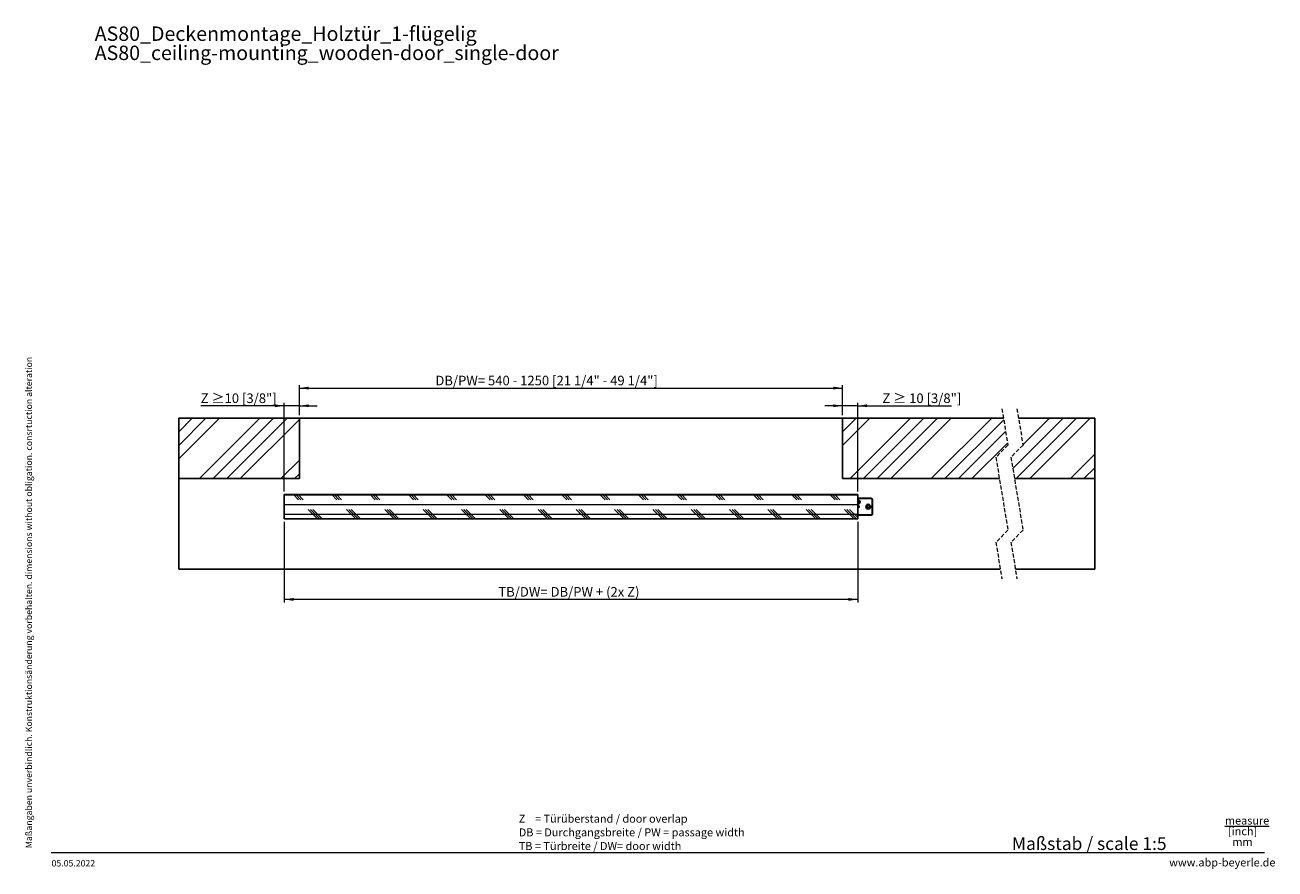
# Paper-space layout 'Horizontalschnitt' of a CAD drawing. Units: millimetres. Extents: x 4 to 418, y 4 to 284.
import ezdxf

# ---------------------------------------------------------------- set-up
doc = ezdxf.new("R2010")
doc.units = ezdxf.units.MM
doc.linetypes.add('HIDDEN', pattern=[1.905, 1.27, -0.635])
doc.styles.add('SLDTEXTSTYLE0', font='TXT', dxfattribs={"width": 0.605})
doc.styles.add('SLDTEXTSTYLE1', font='TXT', dxfattribs={"width": 0.7})
doc.styles.add('SLDTEXTSTYLE6', font='TXT', dxfattribs={"width": 0.605, "bigfont": 'bigfont'})
doc.dimstyles.new('SLDDIMSTYLE0', dxfattribs={"dimtxt": 3.081982, "dimasz": 3.081982, "dimexe": 0, "dimexo": 0.0625, "dimgap": 0.770496, "dimtad": 0, "dimtih": 1, "dimtoh": 1, "dimdec": 6, "dimlfac": 5, "dimrnd": 1e-09, "dimzin": 12, "dimdsep": 46, "dimtxsty": 'SLDTEXTSTYLE0', "dimsah": 1, "dimcen": 0.09, "dimadec": 0, "dimazin": 3, "dimtfac": 1, "dimtofl": 0, "dimtmove": 0, "dimatfit": 3, "dimfxl": 0, "dimfrac": 2, "dimtolj": 1, "dimtzin": 12, "dimarcsym": 0})
doc.dimstyles.new('SLDDIMSTYLE7', dxfattribs={"dimtxt": 3.081982, "dimasz": 3.081982, "dimexe": 0, "dimexo": 0.0625, "dimgap": 0.770496, "dimtad": 0, "dimtih": 1, "dimtoh": 1, "dimdec": 6, "dimlfac": 5, "dimrnd": 1e-09, "dimzin": 12, "dimdsep": 46, "dimtxsty": 'SLDTEXTSTYLE0', "dimsah": 1, "dimcen": 0.09, "dimadec": 0, "dimazin": 3, "dimtfac": 1, "dimtmove": 0, "dimatfit": 0, "dimfxl": 0, "dimfrac": 2, "dimtolj": 1, "dimtzin": 12, "dimarcsym": 0})

# ---------------------------------------------------------------- blocks, each defined once
blk = doc.blocks.new('SW_NOTE_0_7')
at = {"color": 0, "linetype": 'Continuous', "lineweight": 0, "char_height": 2.6458, "attachment_point": 1, "style": 'SLDTEXTSTYLE0'}
for s, insert in [('Z    = Türüberstand / door overlap', (0, 3.41)), ('DB = Durchgangsbreite / PW = passage width', (0, -1.12)), ('TB = Türbreite / DW= door width', (0, -5.64))]:
    blk.add_mtext(s, dxfattribs=dict(at, insert=insert))
blk = doc.blocks.new('SW_NOTE_0_8')
at = {"color": 0, "linetype": 'Continuous', "lineweight": 0, "char_height": 2.646, "attachment_point": 2, "style": 'SLDTEXTSTYLE0'}
for s, insert in [('\\Lmeasure', (8.43, 3.41)), ('[inch]', (6.95, -0.12)), ('mm', (6.9, -3.64))]:
    blk.add_mtext(s, dxfattribs=dict(at, insert=insert))
blk = doc.blocks.new('SW_NOTE_0_9')
at = {"color": 0, "linetype": 'Continuous', "lineweight": 0, "char_height": 4.7625, "attachment_point": 1, "style": 'SLDTEXTSTYLE0'}
for s, insert in [('AS80_Deckenmontage_Holztür_1-flügelig', (0, 6.14)), ('AS80_ceiling-mounting_wooden-door_single-door', (0, -0.21))]:
    blk.add_mtext(s, dxfattribs=dict(at, insert=insert))
blk = doc.blocks.new('_D_14')
at = {"linetype": 'Continuous', "lineweight": 18}
for p, q in [((90.07, 119.32), (90.07, 92.62)), ((280.07, 119.32), (280.07, 92.62)), ((280.07, 93.62), (90.07, 93.62))]:
    blk.add_line(p, q, dxfattribs=at)
for points in [[(90.07, 93.62), (93.15, 93.14), (93.15, 94.09)], [(280.07, 93.62), (276.99, 94.09), (276.99, 93.14)]]:
    blk.add_solid(points, dxfattribs=at)
at = {"linetype": 'Continuous', "lineweight": 18, "insert": (160.99, 97.71), "char_height": 3.175, "attachment_point": 1, "style": 'SLDTEXTSTYLE0'}
blk.add_mtext('TB/DW= DB/PW + (2x Z)', dxfattribs=at)
blk = doc.blocks.new('_D_15')
at = {"linetype": 'Continuous', "lineweight": 18}
for p, q in [((95.07, 154.62), (95.07, 164.62)), ((95.07, 163.62), (275.07, 163.62)), ((275.07, 154.62), (275.07, 164.62))]:
    blk.add_line(p, q, dxfattribs=at)
for points in [[(95.07, 163.62), (98.15, 163.14), (98.15, 164.09)], [(275.07, 163.62), (271.99, 164.09), (271.99, 163.14)]]:
    blk.add_solid(points, dxfattribs=at)
at = {"linetype": 'Continuous', "lineweight": 18, "insert": (140.12, 167.71), "char_height": 3.175, "attachment_point": 1, "style": 'SLDTEXTSTYLE0'}
blk.add_mtext('DB/PW= 540 - 1250 [21 1/4" - 49 1/4"]', dxfattribs=at)
blk = doc.blocks.new('_D_16')
at = {"linetype": 'Continuous', "lineweight": 18}
for p, q in [((90.07, 157.76), (62.35, 157.76)), ((90.07, 129.32), (90.07, 158.76)), ((95.07, 157.76), (90.07, 157.76)), ((95.07, 154.62), (95.07, 158.76)), ((95.07, 157.76), (101, 157.76))]:
    blk.add_line(p, q, dxfattribs=at)
for points in [[(90.07, 157.76), (86.99, 158.23), (86.99, 157.29)], [(95.07, 157.76), (98.15, 157.29), (98.15, 158.23)]]:
    blk.add_solid(points, dxfattribs=at)
at = {"linetype": 'Continuous', "lineweight": 18, "insert": (62.35, 161.85), "char_height": 3.175, "attachment_point": 1, "style": 'SLDTEXTSTYLE6'}
blk.add_mtext('Z ≥10 [3/8"]', dxfattribs=at)
blk = doc.blocks.new('_D_17')
at = {"linetype": 'Continuous', "lineweight": 18}
for p, q in [((275.07, 157.76), (269.14, 157.76)), ((275.07, 154.62), (275.07, 158.76)), ((280.07, 157.76), (275.07, 157.76)), ((280.07, 129.32), (280.07, 158.76)), ((280.07, 157.76), (311.12, 157.76))]:
    blk.add_line(p, q, dxfattribs=at)
for points in [[(275.07, 157.76), (271.99, 158.23), (271.99, 157.29)], [(280.07, 157.76), (283.15, 157.29), (283.15, 158.23)]]:
    blk.add_solid(points, dxfattribs=at)
at = {"linetype": 'Continuous', "lineweight": 18, "insert": (288.24, 161.85), "char_height": 3.175, "attachment_point": 1, "style": 'SLDTEXTSTYLE6'}
blk.add_mtext('Z ≥ 10 [3/8"]', dxfattribs=at)
blk = doc.blocks.new('SW_HATCH_2')
at = {"color": 0, "linetype": 'Continuous', "lineweight": 18}
for p, q in [((-279.77, 4.31), (-275.28, 8.8)), ((-279.77, -0.18), (-270.79, 8.8)), ((-279.77, -4.67), (-266.3, 8.8)), ((-272.83, -11.2), (-252.83, 8.8)), ((-268.34, -11.2), (-248.34, 8.8)), ((-263.85, -11.2), (-243.85, 8.8)), ((-259.36, -11.2), (-239.77, 8.38)), ((-59.77, 8.78), (-59.75, 8.8)), ((-59.77, 4.29), (-55.26, 8.8)), ((-59.77, -0.2), (-50.77, 8.8)), ((-57.3, -11.2), (-37.3, 8.8)), ((-52.81, -11.2), (-32.81, 8.8)), ((-48.32, -11.2), (-28.32, 8.8)), ((-43.83, -11.2), (-23.83, 8.8)), ((-30.36, -11.2), (-10.36, 8.8)), ((-25.87, -11.2), (-6.37, 8.29)), ((-3.36, -7.85), (13.29, 8.8)), ((-2.22, -11.2), (17.78, 8.8)), ((0, 0), (8.8, 8.8)), ((2.27, -11.2), (22.27, 8.8)), ((-21.38, -11.2), (-5.73, 4.44)), ((-16.89, -11.2), (-5.1, 0.59)), ((15.74, -11.2), (23.86, -3.08)), ((-245.88, -11.2), (-239.77, -5.09)), ((20.23, -11.2), (23.86, -7.57)), ((-241.39, -11.2), (-239.77, -9.58)), ((-240.08, -18.19), (-241.77, -16.5)), ((-239.28, -18.19), (-240.97, -16.5)), ((-238.49, -18.19), (-240.18, -16.5)), ((-227.38, -18.19), (-229.07, -16.5)), ((-226.58, -18.19), (-228.27, -16.5)), ((-225.79, -18.19), (-227.48, -16.5)), ((-214.68, -18.19), (-216.37, -16.5)), ((-213.88, -18.19), (-215.57, -16.5)), ((-213.09, -18.19), (-214.78, -16.5)), ((-201.98, -18.19), (-203.67, -16.5)), ((-201.18, -18.19), (-202.87, -16.5)), ((-200.39, -18.19), (-202.08, -16.5)), ((-189.28, -18.19), (-190.97, -16.5)), ((-188.48, -18.19), (-190.17, -16.5)), ((-187.69, -18.19), (-189.38, -16.5)), ((-176.58, -18.19), (-178.27, -16.5)), ((-175.78, -18.19), (-177.47, -16.5)), ((-174.99, -18.19), (-176.68, -16.5)), ((-163.88, -18.19), (-165.57, -16.5)), ((-163.08, -18.19), (-164.77, -16.5)), ((-162.29, -18.19), (-163.98, -16.5)), ((-151.18, -18.19), (-152.87, -16.5)), ((-150.38, -18.19), (-152.07, -16.5)), ((-149.59, -18.19), (-151.28, -16.5)), ((-138.48, -18.19), (-140.17, -16.5)), ((-137.68, -18.19), (-139.37, -16.5)), ((-136.89, -18.19), (-138.58, -16.5)), ((-125.78, -18.19), (-127.47, -16.5)), ((-124.98, -18.19), (-126.67, -16.5)), ((-124.19, -18.19), (-125.88, -16.5)), ((-113.08, -18.19), (-114.77, -16.5)), ((-112.28, -18.19), (-113.97, -16.5)), ((-111.49, -18.19), (-113.18, -16.5)), ((-100.38, -18.19), (-102.07, -16.5)), ((-99.58, -18.19), (-101.27, -16.5)), ((-98.79, -18.19), (-100.48, -16.5)), ((-87.68, -18.19), (-89.37, -16.5)), ((-86.88, -18.19), (-88.57, -16.5)), ((-86.09, -18.19), (-87.78, -16.5)), ((-74.98, -18.19), (-76.67, -16.5)), ((-74.18, -18.19), (-75.87, -16.5)), ((-73.39, -18.19), (-75.08, -16.5)), ((-62.28, -18.19), (-63.97, -16.5)), ((-61.48, -18.19), (-63.17, -16.5)), ((-60.69, -18.19), (-62.38, -16.5)), ((-244.77, -16.6), (-54.77, -16.6)), ((-244.77, -19.78), (-54.77, -19.78)), ((-244.77, -22.95), (-54.77, -22.95)), ((-233.77, -24.5), (-236.9, -21.37)), ((-232.97, -24.5), (-236.11, -21.37)), ((-232.18, -24.5), (-235.32, -21.37)), ((-221.07, -24.5), (-224.2, -21.37)), ((-220.27, -24.5), (-223.41, -21.37)), ((-219.48, -24.5), (-222.62, -21.37)), ((-208.37, -24.5), (-211.5, -21.37)), ((-207.57, -24.5), (-210.71, -21.37)), ((-206.78, -24.5), (-209.92, -21.37)), ((-195.67, -24.5), (-198.8, -21.37)), ((-194.87, -24.5), (-198.01, -21.37)), ((-194.08, -24.5), (-197.22, -21.37)), ((-182.97, -24.5), (-186.1, -21.37)), ((-182.17, -24.5), (-185.31, -21.37)), ((-181.38, -24.5), (-184.52, -21.37)), ((-170.27, -24.5), (-173.4, -21.37)), ((-169.47, -24.5), (-172.61, -21.37)), ((-168.68, -24.5), (-171.82, -21.37)), ((-157.57, -24.5), (-160.7, -21.37)), ((-156.77, -24.5), (-159.91, -21.37)), ((-155.98, -24.5), (-159.12, -21.37)), ((-144.87, -24.5), (-148, -21.37)), ((-144.07, -24.5), (-147.21, -21.37)), ((-143.28, -24.5), (-146.42, -21.37)), ((-132.17, -24.5), (-135.3, -21.37)), ((-131.37, -24.5), (-134.51, -21.37)), ((-130.58, -24.5), (-133.72, -21.37)), ((-119.47, -24.5), (-122.6, -21.37)), ((-118.67, -24.5), (-121.81, -21.37)), ((-117.88, -24.5), (-121.02, -21.37)), ((-106.77, -24.5), (-109.9, -21.37)), ((-105.97, -24.5), (-109.11, -21.37)), ((-105.18, -24.5), (-108.32, -21.37)), ((-94.07, -24.5), (-97.2, -21.37)), ((-93.27, -24.5), (-96.41, -21.37)), ((-92.48, -24.5), (-95.62, -21.37)), ((-81.37, -24.5), (-84.5, -21.37)), ((-80.57, -24.5), (-83.71, -21.37)), ((-79.78, -24.5), (-82.92, -21.37)), ((-68.67, -24.5), (-71.8, -21.37)), ((-67.87, -24.5), (-71.01, -21.37)), ((-67.08, -24.5), (-70.22, -21.37)), ((-55.97, -24.5), (-59.1, -21.37)), ((-55.17, -24.5), (-58.31, -21.37)), ((-54.77, -24.12), (-57.52, -21.37))]:
    blk.add_line(p, q, dxfattribs=at)

psp = doc.layouts.new('Horizontalschnitt')

# ---------------------------------------------------------------- linework, layer by layer
at = {"color": 7, "linetype": 'Continuous', "lineweight": 25}
for p, q in [((55.07140934, 133.61718854), (55.07140934, 153.61718847)), ((95.07141888, 153.61718847), (55.07140934, 153.61718847)), ((95.07141888, 153.61718847), (95.07141888, 133.61718854)), ((95.07141888, 153.61718847), (275.07140815, 153.61718847)), ((275.07140815, 133.61718854), (275.07140815, 153.61718847)), ((328.38224649, 153.61718847), (275.07140815, 153.61718847)), ((358.69947243, 153.61718847), (333.38225651, 153.61718847)), ((358.69947243, 153.61718847), (358.69947243, 133.61718854)), ((95.07141888, 133.61718854), (55.07140934, 133.61718854)), ((55.07140934, 133.61718854), (55.07140934, 103.61718847)), ((327.02960997, 133.61718854), (275.07140815, 133.61718854)), ((358.69947243, 133.61718854), (332.02961255, 133.61718854)), ((358.69947243, 133.61718854), (358.69947243, 103.61718847)), ((90.0713998, 120.31718879), (90.0713998, 128.31718847)), ((280.07140934, 128.31718847), (90.0713998, 128.31718847)), ((280.07140934, 128.31718847), (280.07140934, 120.31718879)), ((280.07140934, 127.1171885), (284.47140932, 127.1171885)), ((280.10734945, 124.46208684), (280.1183182, 124.50631237)), ((284.47140932, 127.05718851), (284.47140932, 127.1171885)), ((284.97140884, 126.61718851), (284.91140931, 126.61718851)), ((284.91140931, 122.01718851), (284.91140931, 126.61718851)), ((284.97140884, 126.61718851), (284.97140884, 122.01718851)), ((280.07140934, 120.31718879), (90.0713998, 120.31718879)), ((280.07140934, 124.1165386), (280.1183182, 124.12806428)), ((284.47140932, 121.51718824), (280.07140934, 121.51718824)), ((280.10734945, 124.17229018), (280.1183182, 124.12806428)), ((284.47140932, 121.51718824), (284.47140932, 121.57718851)), ((284.97140884, 122.01718851), (284.91140931, 122.01718851)), ((327.33157456, 103.61718847), (55.07140934, 103.61718847)), ((358.69947243, 103.61718847), (332.33156968, 103.61718847))]:
    psp.add_line(p, q, dxfattribs=at)
at = {"color": 7, "linetype": 'HIDDEN', "lineweight": 18}
for p, q in [((327.85691097, 156.79218847), (329.85691097, 144.70468847)), ((332.85691097, 156.79218847), (334.85691097, 144.70468847)), ((329.85691097, 144.70468847), (325.85691097, 140.70468847)), ((334.85691097, 144.70468847), (330.85691097, 140.70468847)), ((325.85691097, 140.70468847), (329.85691097, 116.52968847)), ((330.85691097, 140.70468847), (334.85691097, 116.52968847)), ((329.85691097, 116.52968847), (325.85691097, 112.52968847)), ((334.85691097, 116.52968847), (330.85691097, 112.52968847)), ((325.85691097, 112.52968847), (327.85691097, 100.44218847)), ((330.85691097, 112.52968847), (332.85691097, 100.44218847))]:
    psp.add_line(p, q, dxfattribs=at)
at = {"color": 8, "linetype": 'Continuous', "lineweight": 25}
for p, q in [((284.47140932, 127.05718851), (280.07140934, 127.05718851)), ((280.07140934, 124.82630587), (280.19053071, 124.79744493)), ((280.1183182, 124.50631237), (280.07140934, 124.51783842)), ((280.07140934, 124.47093664), (280.10734945, 124.46208684)), ((280.10734945, 124.17229018), (280.07140934, 124.16344038)), ((280.19053071, 123.83693172), (280.07140934, 123.80807078)), ((280.07140934, 121.57718851), (284.47140932, 121.57718851))]:
    psp.add_line(p, q, dxfattribs=at)
at = {"color": 7, "linetype": 'Continuous', "lineweight": 18}
psp.add_line((12.80877313, 9.71395326), (414.86059396, 9.71395326), dxfattribs=at)
at = {"color": 7, "linetype": 'Continuous', "lineweight": 25, "flags": 128}
for points in [[(280.1183182, 124.50631237), (280.11991858, 124.51276383), (280.12417286, 124.52991432), (280.13092011, 124.55711937), (280.13990849, 124.59335639), (280.15079975, 124.63726378), (280.16318261, 124.68719123), (280.17659515, 124.74126233), (280.19053071, 124.79744493)], [(280.19053071, 123.83693172), (280.17659515, 123.89311469), (280.16318261, 123.94718579), (280.15079975, 123.99711287), (280.13990849, 124.04102026), (280.13092011, 124.07725765), (280.12417286, 124.1044627), (280.11991858, 124.12161319), (280.1183182, 124.12806428)]]:
    psp.add_lwpolyline(points, dxfattribs=at)
at = {"color": 7, "linetype": 'Continuous', "lineweight": 25}
for centre, radius in [((283.57140896, 124.31718861), 0.80000007), ((283.57140908, 124.31718847), 0.41999995)]:
    psp.add_circle(centre, radius, dxfattribs=at)
for centre, radius, start, end in [((280.07140973, 125.91718849), 0.80000004, 269.9999718058, 90.0000281942), ((280.07140906, 125.91718849), 0.41999994, 270.0000381149, 89.9999618851), ((280.07140981, 124.31718832), 0.19485457, 283.9299471188, 76.0700528812), ((280.07140945, 124.31718832), 0.49480934, 283.9303224581, 76.069677542), ((284.47141043, 126.61719009), 0.49999841, 359.9998192763, 90.0001273629), ((284.47140978, 126.61718898), 0.43999953, 359.999939211, 90.000060789), ((284.47141042, 122.0171874), 0.43999889, 269.9998563996, 0.0001436004), ((284.47140963, 122.01718744), 0.49999921, 269.9999637297, 0.0001216477)]:
    psp.add_arc(centre, radius, start, end, dxfattribs=at)
at = {"color": 8, "linetype": 'Continuous', "lineweight": 25}
for points, knots in [([(280.10734945, 124.46208684), (280.10358743, 124.46093947), (280.09174046, 124.45732629), (280.07965622, 124.45459175), (280.07140934, 124.45272556)], [0, 0, 0, 0, 0.3175510119, 1, 1, 1, 1]), ([(280.07140934, 124.18164028), (280.07777222, 124.18007446), (280.08832869, 124.17747665), (280.10042727, 124.17472846), (280.10592676, 124.17279131), (280.10734945, 124.17229018)], [0, 0, 0, 0, 0.5293601753, 0.8782474363, 1, 1, 1, 1])]:
    psp.add_open_spline(points, degree=3, knots=knots, dxfattribs=at)
at = {"color": 7, "linetype": 'Continuous', "lineweight": 25}
psp.add_open_spline([(280.10734945, 124.46208684), (280.12500869, 124.45557769), (280.15895476, 124.44306524), (280.19550798, 124.40459629), (280.21622136, 124.36160032), (280.22261692, 124.31718979), (280.21622262, 124.27277947), (280.19551025, 124.2297851), (280.15895872, 124.19131241), (280.12501049, 124.17879971), (280.10734945, 124.17229018)], degree=3, knots=[0, 0, 0, 0, 0.14150528835, 0.27201331655, 0.39151262049, 0.50000005126, 0.60847665544, 0.72797262499, 0.85848204237, 1, 1, 1, 1], dxfattribs=at)

# ---------------------------------------------------------------- block references
at = {"color": 7, "linetype": 'Continuous', "lineweight": 0}
for name, p in [('SW_NOTE_0_9', (27.22315506, 277.27258033)), ('SW_NOTE_0_7', (167.7616327, 18.88083155)), ('SW_NOTE_0_8', (400.68140231, 18.25461042))]:
    psp.add_blockref(name, p, dxfattribs=at)
at = {"color": 7, "linetype": 'Continuous', "lineweight": 18}
psp.add_blockref('SW_HATCH_2', (334.83758736, 144.82147558), dxfattribs=at)

# ---------------------------------------------------------------- texts
at = {"color": 7, "linetype": 'Continuous', "lineweight": 18, "insert": (4.3481746, 11.18883155), "char_height": 2.11666666667, "attachment_point": 1, "rotation": 90, "style": 'SLDTEXTSTYLE0'}
psp.add_mtext('Maßangaben unverbindlich. Konstruktionsänderung vorbehalten. dimensions without obligation. consrtuction alteration', dxfattribs=at)
at = {"color": 7, "linetype": 'Continuous', "lineweight": 0, "attachment_point": 1}
for s, insert, char_height, style in [('Maßstab / scale 1:5', (331.1804116, 14.83253734), 4.2333333333, 'SLDTEXTSTYLE1'), ('05.05.2022', (12.94444453, 7.26045253), 2.116666667, 'SLDTEXTSTYLE0'), ('www.abp-beyerle.de', (383.29819864, 7.79265356), 2.6458333333, 'SLDTEXTSTYLE0')]:
    psp.add_mtext(s, dxfattribs=dict(at, insert=insert, char_height=char_height, style=style))

# ---------------------------------------------------------------- dimensions: what is measured, and where the dimension line sits
at = {"linetype": 'Continuous', "lineweight": 18}
for base, p1, p2, dimstyle, picture, middle in [((275.0714093406, 165.9837394352), (95.0714093406, 153.61718847), (275.0714093406, 153.61718847), 'SLDDIMSTYLE0', '_D_15', (175.9021683366, 165.9837394352)), ((90.07140934, 160.12584372), (95.07140934, 153.61718847), (90.07140934, 128.31718847), 'SLDDIMSTYLE7', '_D_16', (73.20248351, 160.12584372)), ((275.07140934, 160.12584372), (280.07140934, 128.31718847), (275.07140934, 153.61718847), 'SLDDIMSTYLE7', '_D_17', (299.68378996, 160.12584372)), ((90.0714093406, 95.9837394352), (280.0714093406, 120.3171884716), (90.0714093406, 120.3171884716), 'SLDDIMSTYLE0', '_D_14', (184.5067442896, 95.9837394352))]:
    dim = psp.add_linear_dim(base=base, p1=p1, p2=p2, dimstyle=dimstyle, dxfattribs=at)
    dim.commit()
    dim.dimension.update_dxf_attribs({"geometry": picture, "text_midpoint": middle, "dimtype": 160})

doc.saveas('drawing.dxf')
